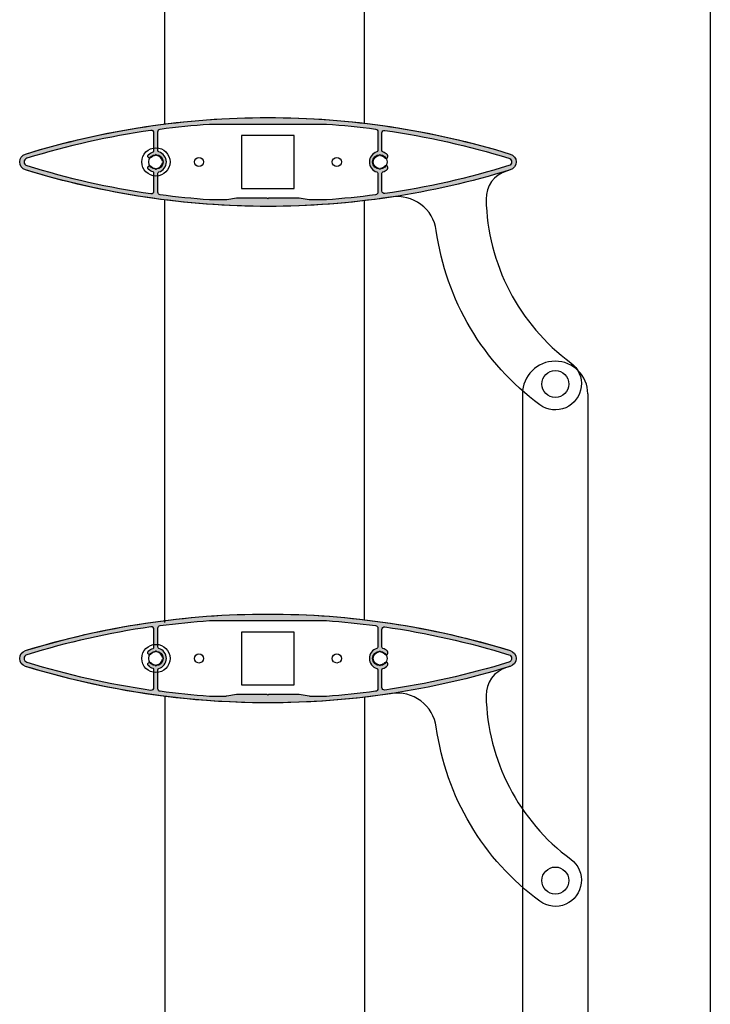
# Model space of a CAD drawing. Units: millimetres. Extents: x 2152.6 to 2220, y 1216.8 to 1271.1.
# Drawn here: x 2179.2 to 2179.4, y 1225.9 to 1226.3 of the extents above; entities that cross this region are included whole.
import ezdxf

# ---------------------------------------------------------------- set-up
doc = ezdxf.new("R2010")
doc.units = ezdxf.units.MM
for name, color, linetype in [('190', 3, 'Continuous'), ('ALUMINIO', 3, 'Continuous'), ('PERFIL', 7, 'Continuous'), ('SOMBREADO PERFILES', 254, 'Continuous')]:
    doc.layers.add(name, color=color, linetype=linetype)

# ---------------------------------------------------------------- blocks, each defined once
blk = doc.blocks.new('A$C3E184E65')
at = {"layer": 'SOMBREADO PERFILES'}
h = blk.add_hatch(color=256, dxfattribs=at)
edge = h.paths.add_edge_path(flags=16)
edge.add_line((0.1410314258846483, 1.619762046258469), (0.1857813979513594, 1.619762046258469))
edge.add_arc((0.1634064119180038, 1.307262046258469), 0.3133, 442.4376957182849, 445.90461361173396, ccw=False)
edge.add_arc((0.2045064119183735, 1.616845766760375), 0.0009999999999996153, 359.99999999996885, 442.4376957182391, ccw=False)
edge.add_line((0.2055064119176677, 1.616845766760375), (0.2055064119176677, 1.609584950374878))
edge.add_arc((0.2050064119184753, 1.609584950374878), 0.0005, 286.12762021313665, 360.0000000000014, ccw=False)
edge.add_arc((0.2062564119178205, 1.605262046258244), 0.004000000000000148, 466.1276202131564, 613.8723797868437)
edge.add_arc((0.2050064119184753, 1.60093914214161), 0.0004999999999999896, 360.0000000000364, 433.872379786863, ccw=False)
edge.add_line((0.2055064119176677, 1.60093914214161), (0.2055064119176677, 1.593678325756113))
edge.add_arc((0.2045064119183735, 1.593678325756113), 0.001, 277.5623042817317, 359.9999999999991, ccw=False)
edge.add_arc((0.1634064119180038, 1.903262046258018), 0.3132999999999608, 274.09538638827064, 277.562304281719, ccw=False)
edge.add_line((0.1857813979513594, 1.590762046258018), (0.179595030850578, 1.590762046258018))
edge.add_arc((0.179595030850578, 1.593262046258528), 0.00249999999999942, 260.00000000000307, 270, ccw=False)
edge.add_line((0.1791609104066083, 1.590800026875908), (0.1754064119186296, 1.591462046258525))
edge.add_line((0.1754064119177201, 1.591462046258525), (0.1637064119177012, 1.591462046258525))
edge.add_line((0.1637064119177012, 1.591462046258525), (0.1634064119180038, 1.591162046258827))
edge.add_line((0.1634064119180038, 1.591162046258827), (0.1631064119183065, 1.591462046258525))
edge.add_line((0.1631064119183065, 1.591462046258525), (0.1514064119182876, 1.591462046258525))
edge.add_line((0.1514064119182876, 1.591462046258525), (0.1476519134303089, 1.590800026875908))
edge.add_arc((0.1472177929854297, 1.593262046258528), 0.002499999999999461, 270.0000000000104, 280.00000000000733, ccw=False)
edge.add_line((0.1472177929854297, 1.590762046258018), (0.1410314258846483, 1.590762046258018))
edge.add_arc((0.1634064119180038, 1.903262046258018), 0.3132999999999606, 262.43769571828136, 265.90461361172976, ccw=False)
edge.add_arc((0.1223064119176342, 1.593678325756113), 0.001000000000000026, 179.9999999999993, 262.4376957182685, ccw=False)
edge.add_line((0.12130641191834, 1.593678325756113), (0.12130641191834, 1.60093914214161))
edge.add_arc((0.1218064119184419, 1.60093914214161), 0.0005, 466.1276202131365, 539.9999999999652, ccw=False)
edge.add_arc((0.1205564119181872, 1.605262046258244), 0.004000000000000008, 286.1276202131501, 433.8723797868499)
edge.add_arc((0.1218064119184419, 1.609584950374878), 0.0005000000000000001, 179.9999999999986, 253.8723797868634, ccw=False)
edge.add_line((0.12130641191834, 1.609584950374878), (0.12130641191834, 1.616845766760375))
edge.add_arc((0.1223064119176342, 1.616845766760375), 0.0009999999999990906, 97.5623042817387, 180.000000000042, ccw=False)
edge.add_arc((0.1634064119180038, 1.307262046258469), 0.3132999999999844, 454.0953863882673, 457.56230428171637, ccw=False)
edge = h.paths.add_edge_path(flags=16)
edge.add_arc((0.1193064490762481, 1.60093914214161), 0.0005000000000004547, 359.9999999999811, 433.872379786762)
edge.add_arc((0.1205564490765027, 1.605262046258244), 0.00399999999999995, 223.2516191296497, 253.8723797868563, ccw=False)
edge.add_arc((0.1181893063539974, 1.603035134645719), 0.0007500000000000547, 43.251619129601806, 223.2516191296382, ccw=False)
edge.add_arc((0.1205564490765027, 1.605262046258244), 0.002500000000000109, 223.2516191296364, 263.120374464962)
edge.add_arc((0.1205564490765027, 1.602762046258644), 0.000299999999999886, 536.5601872324779, 723.4398127675221)
edge.add_arc((0.1205564490765027, 1.605262046258244), 0.002500000000000014, 276.8796255350277, 353.1203744649709)
edge.add_arc((0.1230564490761026, 1.605262046258244), 0.000300000000000113, 266.5601872324805, 453.4398127675195)
edge.add_arc((0.1205564490765027, 1.605262046258244), 0.002500000000000015, 366.8796255350388, 443.1203744649723)
edge.add_arc((0.1205564490765027, 1.607762046258753), 0.000299999999999886, 356.560187232478, 543.4398127675221)
edge.add_arc((0.1205564490765027, 1.605262046258244), 0.002499999999980743, 456.8796255362777, 496.7483808715174)
edge.add_arc((0.1181893063539974, 1.607488957871678), 0.00075000000001981, 136.7483808702015, 316.7483808702279, ccw=False)
edge.add_arc((0.1205564490765027, 1.605262046258244), 0.004000000000000067, 466.1276202131638, 496.7483808702512, ccw=False)
edge.add_arc((0.1193064490762481, 1.609584950374878), 0.0005000000000000497, 286.127620213135, 359.9999999999955)
edge.add_line((0.1198064490763499, 1.609584950374878), (0.1198064490763499, 1.616360946288691))
edge.add_arc((0.1188064490761462, 1.616360946288691), 0.001, 360.0000000000103, 458.2105626370848)
edge.add_arc((0.1634064490763194, 1.307262046258469), 0.3132999999999992, 458.2105626371047, 467.1264310953614)
edge.add_arc((0.07157917634867769, 1.605262046258244), 0.001472727272724073, 467.1264310956049, 612.8735689048764)
edge.add_arc((0.1634064490763194, 1.903262046258018), 0.3132999999999602, 252.8735689046399, 261.7894373628955)
edge.add_arc((0.1188064490761462, 1.594163146227797), 0.001000000000000215, 261.789437362919, 360.0000000000081)
edge.add_line((0.1198064490763499, 1.594163146227797), (0.1198064490763499, 1.60093914214161))
edge = h.paths.add_edge_path()
edge.add_arc((0.1634064490763194, 1.903262046258018), 0.3149999999999445, 252.8735689046402, 270.0000000000015, ccw=False)
edge.add_arc((0.07157917634867769, 1.605262046258244), 0.003172727272724699, 107.1264310955109, 252.8735689047898, ccw=False)
edge.add_arc((0.1634064490763194, 1.307262046258469), 0.3149999999999995, 449.99999999999994, 467.1264310953612, ccw=False)
edge.add_arc((0.1634064490763194, 1.307262046258469), 0.3149999999999996, 432.8735689046388, 450.0000000000001, ccw=False)
edge.add_arc((0.2552337218030516, 1.605262046258244), 0.003172727272724698, 287.12643109521014, 432.8735689044891, ccw=False)
edge.add_arc((0.1634064490763194, 1.903262046258018), 0.3149999999999446, 269.9999999999985, 287.1264310953598, ccw=False)
edge = h.paths.add_edge_path(flags=16)
edge.add_arc((0.2075064490763907, 1.60093914214161), 0.0005000000000004547, 106.127620213238, 180.0000000000189, ccw=False)
edge.add_arc((0.206256449076136, 1.605262046258244), 0.00399999999999995, 286.1276202131436, 316.7483808703503)
edge.add_arc((0.2086235917986414, 1.603035134645719), 0.0007500000000000547, 316.7483808703619, 496.7483808703983)
edge.add_arc((0.206256449076136, 1.605262046258244), 0.002500000000000109, 276.87962553503803, 316.74838087036363, ccw=False)
edge.add_arc((0.206256449076136, 1.602762046258644), 0.000299999999999886, 176.5601872324779, 363.4398127675221, ccw=False)
edge.add_arc((0.206256449076136, 1.605262046258244), 0.002500000000000014, 186.8796255350291, 263.1203744649723, ccw=False)
edge.add_arc((0.2037564490765362, 1.605262046258244), 0.000300000000000113, 86.56018723248047, 273.43981276751947, ccw=False)
edge.add_arc((0.206256449076136, 1.605262046258244), 0.002500000000000015, 456.8796255350278, 533.1203744649611, ccw=False)
edge.add_arc((0.206256449076136, 1.607762046258753), 0.000299999999999886, -3.439812767522028, 183.4398127675221, ccw=False)
edge.add_arc((0.206256449076136, 1.605262046258244), 0.002499999999980743, 403.2516191284826, 443.1203744637223, ccw=False)
edge.add_arc((0.2086235917986414, 1.607488957871678), 0.00075000000001981, 223.2516191297721, 403.2516191297985)
edge.add_arc((0.206256449076136, 1.605262046258244), 0.004000000000000067, 403.2516191297489, 433.8723797868362)
edge.add_arc((0.2075064490763907, 1.609584950374878), 0.0005000000000000497, 180.0000000000045, 253.872379786865, ccw=False)
edge.add_line((0.2070064490762888, 1.609584950374878), (0.2070064490762888, 1.616360946288691))
edge.add_arc((0.2080064490764925, 1.616360946288691), 0.001, 441.7894373629152, 539.9999999999898, ccw=False)
edge.add_arc((0.1634064490763194, 1.307262046258469), 0.3132999999999992, 432.87356890463866, 441.7894373628953, ccw=False)
edge.add_arc((0.2552337218030516, 1.605262046258244), 0.001472727272724073, 287.12643109512356, 432.8735689043951, ccw=False)
edge.add_arc((0.1634064490763194, 1.903262046258018), 0.3132999999999602, 278.21056263710454, 287.1264310953601, ccw=False)
edge.add_arc((0.2080064490764925, 1.594163146227797), 0.001000000000000215, 179.9999999999919, 278.21056263708095, ccw=False)
edge.add_line((0.2070064490762888, 1.594163146227797), (0.2070064490762888, 1.60093914214161))
h = blk.add_hatch(color=256, dxfattribs=at)
edge = h.paths.add_edge_path(flags=16)
edge.add_line((0.1410314258846483, 1.42976204625887), (0.1857813979513594, 1.42976204625887))
edge.add_arc((0.1634064119180038, 1.11726204625887), 0.3133, 442.4376957182849, 445.90461361173396, ccw=False)
edge.add_arc((0.2045064119183735, 1.426845766760775), 0.0009999999999996153, 359.99999999996885, 442.4376957182391, ccw=False)
edge.add_line((0.2055064119176677, 1.426845766760775), (0.2055064119176677, 1.419584950375278))
edge.add_arc((0.2050064119184753, 1.419584950375278), 0.0005, 286.12762021313665, 360.0000000000014, ccw=False)
edge.add_arc((0.2062564119178205, 1.415262046258644), 0.004000000000000148, 466.1276202131564, 613.8723797868437)
edge.add_arc((0.2050064119184753, 1.41093914214201), 0.0004999999999999896, 360.0000000000364, 433.872379786863, ccw=False)
edge.add_line((0.2055064119176677, 1.41093914214201), (0.2055064119176677, 1.403678325756513))
edge.add_arc((0.2045064119183735, 1.403678325756513), 0.001, 277.5623042817317, 359.9999999999991, ccw=False)
edge.add_arc((0.1634064119180038, 1.713262046258418), 0.3132999999999608, 274.09538638827064, 277.562304281719, ccw=False)
edge.add_line((0.1857813979513594, 1.400762046258418), (0.179595030850578, 1.400762046258418))
edge.add_arc((0.179595030850578, 1.403262046258928), 0.00249999999999942, 260.00000000000307, 270, ccw=False)
edge.add_line((0.1791609104066083, 1.400800026876308), (0.1754064119186296, 1.401462046258925))
edge.add_line((0.1754064119177201, 1.401462046258925), (0.1637064119177012, 1.401462046258925))
edge.add_line((0.1637064119177012, 1.401462046258925), (0.1634064119180038, 1.401162046259228))
edge.add_line((0.1634064119180038, 1.401162046259228), (0.1631064119183065, 1.401462046258925))
edge.add_line((0.1631064119183065, 1.401462046258925), (0.1514064119182876, 1.401462046258925))
edge.add_line((0.1514064119182876, 1.401462046258925), (0.1476519134303089, 1.400800026876308))
edge.add_arc((0.1472177929854297, 1.403262046258928), 0.002499999999999461, 270.0000000000104, 280.00000000000733, ccw=False)
edge.add_line((0.1472177929854297, 1.400762046258418), (0.1410314258846483, 1.400762046258418))
edge.add_arc((0.1634064119180038, 1.713262046258418), 0.3132999999999606, 262.43769571828136, 265.90461361172976, ccw=False)
edge.add_arc((0.1223064119176342, 1.403678325756513), 0.001000000000000026, 179.9999999999993, 262.4376957182685, ccw=False)
edge.add_line((0.12130641191834, 1.403678325756513), (0.12130641191834, 1.41093914214201))
edge.add_arc((0.1218064119184419, 1.41093914214201), 0.0005, 466.1276202131365, 539.9999999999652, ccw=False)
edge.add_arc((0.1205564119181872, 1.415262046258644), 0.004000000000000008, 286.1276202131501, 433.8723797868499)
edge.add_arc((0.1218064119184419, 1.419584950375278), 0.0005000000000000001, 179.9999999999986, 253.8723797868634, ccw=False)
edge.add_line((0.12130641191834, 1.419584950375278), (0.12130641191834, 1.426845766760775))
edge.add_arc((0.1223064119176342, 1.426845766760775), 0.0009999999999990906, 97.5623042817387, 180.000000000042, ccw=False)
edge.add_arc((0.1634064119180038, 1.11726204625887), 0.3132999999999844, 454.0953863882673, 457.56230428171637, ccw=False)
edge = h.paths.add_edge_path(flags=16)
edge.add_arc((0.1193064490762481, 1.41093914214201), 0.0005000000000004547, 359.9999999999811, 433.872379786762)
edge.add_arc((0.1205564490765027, 1.415262046258644), 0.00399999999999995, 223.2516191296497, 253.8723797868563, ccw=False)
edge.add_arc((0.1181893063539974, 1.41303513464612), 0.0007500000000000547, 43.251619129601806, 223.2516191296382, ccw=False)
edge.add_arc((0.1205564490765027, 1.415262046258644), 0.002500000000000109, 223.2516191296364, 263.120374464962)
edge.add_arc((0.1205564490765027, 1.412762046259044), 0.000299999999999886, 536.5601872324779, 723.4398127675221)
edge.add_arc((0.1205564490765027, 1.415262046258644), 0.002500000000000014, 276.8796255350277, 353.1203744649709)
edge.add_arc((0.1230564490761026, 1.415262046258644), 0.000300000000000113, 266.5601872324805, 453.4398127675195)
edge.add_arc((0.1205564490765027, 1.415262046258644), 0.002500000000000015, 366.8796255350388, 443.1203744649723)
edge.add_arc((0.1205564490765027, 1.417762046259153), 0.000299999999999886, 356.560187232478, 543.4398127675221)
edge.add_arc((0.1205564490765027, 1.415262046258644), 0.002499999999980743, 456.8796255362777, 496.7483808715174)
edge.add_arc((0.1181893063539974, 1.417488957872078), 0.00075000000001981, 136.7483808702015, 316.7483808702279, ccw=False)
edge.add_arc((0.1205564490765027, 1.415262046258644), 0.004000000000000067, 466.1276202131638, 496.7483808702512, ccw=False)
edge.add_arc((0.1193064490762481, 1.419584950375278), 0.0005000000000000497, 286.127620213135, 359.9999999999955)
edge.add_line((0.1198064490763499, 1.419584950375278), (0.1198064490763499, 1.426360946289091))
edge.add_arc((0.1188064490761462, 1.426360946289091), 0.001, 360.0000000000103, 458.2105626370848)
edge.add_arc((0.1634064490763194, 1.11726204625887), 0.3132999999999992, 458.2105626371047, 467.1264310953614)
edge.add_arc((0.07157917634867769, 1.415262046258644), 0.001472727272724073, 467.1264310956049, 612.8735689048764)
edge.add_arc((0.1634064490763194, 1.713262046258418), 0.3132999999999602, 252.8735689046399, 261.7894373628955)
edge.add_arc((0.1188064490761462, 1.404163146228197), 0.001000000000000215, 261.789437362919, 360.0000000000081)
edge.add_line((0.1198064490763499, 1.404163146228197), (0.1198064490763499, 1.41093914214201))
edge = h.paths.add_edge_path()
edge.add_arc((0.1634064490763194, 1.713262046258418), 0.3149999999999445, 252.8735689046402, 270.0000000000015, ccw=False)
edge.add_arc((0.07157917634867769, 1.415262046258644), 0.003172727272724699, 107.1264310955109, 252.8735689047898, ccw=False)
edge.add_arc((0.1634064490763194, 1.11726204625887), 0.3149999999999995, 449.99999999999994, 467.1264310953612, ccw=False)
edge.add_arc((0.1634064490763194, 1.11726204625887), 0.3149999999999996, 432.8735689046388, 450.0000000000001, ccw=False)
edge.add_arc((0.2552337218030516, 1.415262046258644), 0.003172727272724698, 287.12643109521014, 432.8735689044891, ccw=False)
edge.add_arc((0.1634064490763194, 1.713262046258418), 0.3149999999999446, 269.9999999999985, 287.1264310953598, ccw=False)
edge = h.paths.add_edge_path(flags=16)
edge.add_arc((0.2075064490763907, 1.41093914214201), 0.0005000000000004547, 106.127620213238, 180.0000000000189, ccw=False)
edge.add_arc((0.206256449076136, 1.415262046258644), 0.00399999999999995, 286.1276202131436, 316.7483808703503)
edge.add_arc((0.2086235917986414, 1.41303513464612), 0.0007500000000000547, 316.7483808703619, 496.7483808703983)
edge.add_arc((0.206256449076136, 1.415262046258644), 0.002500000000000109, 276.87962553503803, 316.74838087036363, ccw=False)
edge.add_arc((0.206256449076136, 1.412762046259044), 0.000299999999999886, 176.5601872324779, 363.4398127675221, ccw=False)
edge.add_arc((0.206256449076136, 1.415262046258644), 0.002500000000000014, 186.8796255350291, 263.1203744649723, ccw=False)
edge.add_arc((0.2037564490765362, 1.415262046258644), 0.000300000000000113, 86.56018723248047, 273.43981276751947, ccw=False)
edge.add_arc((0.206256449076136, 1.415262046258644), 0.002500000000000015, 456.8796255350278, 533.1203744649611, ccw=False)
edge.add_arc((0.206256449076136, 1.417762046259153), 0.000299999999999886, -3.439812767522028, 183.4398127675221, ccw=False)
edge.add_arc((0.206256449076136, 1.415262046258644), 0.002499999999980743, 403.2516191284826, 443.1203744637223, ccw=False)
edge.add_arc((0.2086235917986414, 1.417488957872078), 0.00075000000001981, 223.2516191297721, 403.2516191297985)
edge.add_arc((0.206256449076136, 1.415262046258644), 0.004000000000000067, 403.2516191297489, 433.8723797868362)
edge.add_arc((0.2075064490763907, 1.419584950375278), 0.0005000000000000497, 180.0000000000045, 253.872379786865, ccw=False)
edge.add_line((0.2070064490762888, 1.419584950375278), (0.2070064490762888, 1.426360946289091))
edge.add_arc((0.2080064490764925, 1.426360946289091), 0.001, 441.7894373629152, 539.9999999999898, ccw=False)
edge.add_arc((0.1634064490763194, 1.11726204625887), 0.3132999999999992, 432.87356890463866, 441.7894373628953, ccw=False)
edge.add_arc((0.2552337218030516, 1.415262046258644), 0.001472727272724073, 287.12643109512356, 432.8735689043951, ccw=False)
edge.add_arc((0.1634064490763194, 1.713262046258418), 0.3132999999999602, 278.21056263710454, 287.1264310953601, ccw=False)
edge.add_arc((0.2080064490764925, 1.404163146228197), 0.001000000000000215, 179.9999999999919, 278.21056263708095, ccw=False)
edge.add_line((0.2070064490762888, 1.404163146228197), (0.2070064490762888, 1.41093914214201))
at = {"color": 7}
for p, q in [((0.2608227043565421, 1.516517675830483), (0.2608227043565421, 0.7647980042624425)), ((0.2858581979301379, 1.516517675830483), (0.2858227043570878, 0.7689850344977782))]:
    blk.add_line(p, q, dxfattribs=at)
at = {"color": 7, "linetype": 'Continuous'}
for centre in [(0.1205564490765027, 1.605262046258244), (0.1205564490765027, 1.415262046258644)]:
    blk.add_circle(centre, 0.005399999999999978, dxfattribs=at)
blk.add_arc((0.2733581979300798, 1.516517675830483), 0.01250000000005821, 0, 180)
at = {"layer": '190', "color": 7}
for points in [[(0.2674776482108427, 1.512324295098037, -0.2019649321018222), (0.2278415382543244, 1.579061265300365, 0.4181547645911216), (0.2107293625067541, 1.591837025880918, -0.1129048542044391), (0.07064488397099919, 1.602229999054938, -0.738258590767357), (0.07064487951447515, 1.608294087424323, -0.1505791306493044), (0.2561680186381636, 1.608294087424323, -0.7382585907667788), (0.2561680141807301, 1.602229999054938, -0.001196063354892191), (0.2547267451609514, 1.601789651288013, 0.3364748909146819), (0.2469182817385444, 1.591024098101511, 0.2322635922641286), (0.279362031124947, 1.528410358716823, -1), (0.2674776482108427, 1.512324295098037, -1)], [(0.2674776482108427, 1.322324295098437, -0.2019649321018222), (0.2278415382543244, 1.389061265300765, 0.4181547645911216), (0.2107293625067541, 1.401837025881318, -0.1129048542044391), (0.07064488397099919, 1.412229999055339, -0.738258590767357), (0.07064487951447515, 1.418294087424724, -0.1505791306493044), (0.2561680186381636, 1.418294087424724, -0.7382585907667788), (0.2561680141807301, 1.412229999055339, -0.001196063354892191), (0.2547267451609514, 1.411789651288413, 0.3364748909146819), (0.2469182817385444, 1.401024098101911, 0.2322635922641286), (0.279362031124947, 1.338410358717223, -1), (0.2674776482108427, 1.322324295098437, -1)]]:
    blk.add_lwpolyline(points, format="xyb", close=True, dxfattribs=at)
at = {"layer": '190', "color": 7, "linetype": 'Continuous'}
for centre in [(0.273406449075992, 1.520262046258207), (0.273406449075992, 1.330262046258608)]:
    blk.add_circle(centre, 0.005175, dxfattribs=at)
at = {"layer": 'ALUMINIO', "color": 7, "linetype": 'Continuous'}
for p, q in [((0.1735064490758304, 1.615362046258664), (0.1533064490758988, 1.615362046258664)), ((0.1533064490758988, 1.615362046258664), (0.1533064490758988, 1.595162046258733)), ((0.1735064490758304, 1.595162046258733), (0.1735064490758304, 1.615362046258664)), ((0.1533064490758988, 1.595162046258733), (0.1735064490758304, 1.595162046258733)), ((0.1735064490758304, 1.425362046259065), (0.1533064490758988, 1.425362046259065)), ((0.1533064490758988, 1.425362046259065), (0.1533064490758988, 1.405162046259133)), ((0.1735064490758304, 1.405162046259133), (0.1735064490758304, 1.425362046259065)), ((0.1533064490758988, 1.405162046259133), (0.1735064490758304, 1.405162046259133))]:
    blk.add_line(p, q, dxfattribs=at)
for centre, radius in [((0.1205564490765027, 1.605262046258244), 0.00275), ((0.1370064490765799, 1.605262046258244), 0.001749999999999943), ((0.1898064490760589, 1.605262046258244), 0.001750000000000114), ((0.206256449076136, 1.605262046258244), 0.00275), ((0.1205564490765027, 1.415262046258644), 0.00275), ((0.1370064490765799, 1.415262046258644), 0.001749999999999943), ((0.1898064490760589, 1.415262046258644), 0.001750000000000114), ((0.206256449076136, 1.415262046258644), 0.00275)]:
    blk.add_circle(centre, radius, dxfattribs=at)
at = {"layer": 'PERFIL', "color": 7}
for p, q in [((0.1239064490764576, 1.619775645962491), (0.1239064490764576, 1.763418406407645)), ((0.2004064490765813, 1.620081482994619), (0.2004064490765813, 1.763418406407645)), ((0.1239064490764576, 1.428958132982584), (0.1239064490764576, 1.590748446554374)), ((0.2004064490765813, 1.430072083125592), (0.2004064490765813, 1.590442609522297)), ((0.1239064490764576, 1.400748446555039), (0.1239064490764576, 1.239775643630705)), ((0.2004064490765813, 1.400442609522938), (0.2004064490765813, 1.240081480662806))]:
    blk.add_line(p, q, dxfattribs=at)
at = {"layer": 'PERFIL'}
for points in [[(0.1634064490763194, 1.588262046258418, -0.07486756574590558), (0.070644867781084, 1.602230006376371, -0.7382550335570054), (0.070644867781084, 1.608294086141026, -0.07486756574590564), (0.1634064490763194, 1.622262046258069, -0.07486756574590564), (0.2561680303715548, 1.608294086141026, -0.7382550335570054), (0.2561680303706453, 1.602230006376371, -0.07486756574590558)], [(0.1198064490763499, 1.60093914214161, 0.3339762451532285), (0.1194453379648621, 1.601419464821842, -0.1344090127378766), (0.117643042648524, 1.602521231965906, -1.000000000000208), (0.1187355700585613, 1.603549037325533, 0.175736572601336), (0.1202569895631313, 1.602780046258371, 1.061913167103768), (0.1208559085889646, 1.602780046258371, 0.3455030490126786), (0.1230384490763754, 1.604962586744872, 1.06191316710372), (0.1230384490763754, 1.605561505771615, 0.3455030490126393), (0.1208559085889646, 1.607744046258117, 1.061913167103768), (0.1202569895631313, 1.607744046258117, 0.1757365726009523), (0.1187355700585613, 1.606975055190955, -1.000000000000042), (0.117643042648524, 1.608002860551491, -0.1344090127373553), (0.1194453379648621, 1.609104627695555, 0.3339762451534011), (0.1198064490763499, 1.609584950374878), (0.1198064490763499, 1.616360946288691, 0.456836285924125), (0.1186636376769456, 1.617350696209027, 0.03892245250561887), (0.07114548583922439, 1.606669468782852, 0.7382550335569653), (0.07114548583922439, 1.603854623734546, 0.03892245250561392), (0.1186636376769456, 1.59317339630837, 0.4568362859241971), (0.1198064490763499, 1.594163146227797)], [(0.1410314258846483, 1.619762046258469), (0.1857813979513594, 1.619762046258469, -0.0151284370222619), (0.2046380161445995, 1.617837069099946, -0.3760630169908046), (0.2055064119176677, 1.616845766760375), (0.2055064119176677, 1.609584950374878, -0.3339762451534593), (0.2051453008070893, 1.609104627695555, 0.7518094115561722), (0.2051453008070893, 1.601419464821842, -0.3339762451532813), (0.2055064119176677, 1.60093914214161), (0.2055064119176677, 1.593678325756113, -0.376063016990813), (0.2046380161445995, 1.592687023417451, -0.01512843702225879), (0.1857813979513594, 1.590762046258018), (0.179595030850578, 1.590762046258018, -0.04366094290849866), (0.1791609104066083, 1.590800026875908), (0.1754064119177201, 1.591462046258525), (0.1637064119177012, 1.591462046258525), (0.1634064119180038, 1.591162046258827), (0.1631064119183065, 1.591462046258525), (0.1514064119182876, 1.591462046258525), (0.1476519134293994, 1.590800026875908, -0.04366094290849866), (0.1472177929854297, 1.590762046258018), (0.1410314258846483, 1.590762046258018, -0.01512843702225879), (0.1221748076914082, 1.592687023417451, -0.3760630169908129), (0.12130641191834, 1.593678325756113), (0.12130641191834, 1.60093914214161, -0.3339762451532813), (0.1216675230289183, 1.601419464821842, 0.7518094115562577), (0.1216675230289183, 1.609104627695555, -0.3339762451534595), (0.12130641191834, 1.609584950374878), (0.12130641191834, 1.616845766760375, -0.3760630169909966), (0.1221748076914082, 1.617837069099946, -0.01512843702226196)], [(0.2070064490762888, 1.60093914214161, -0.3339762451532285), (0.2073675601868672, 1.601419464821842, 0.1344090127378766), (0.2091698555041148, 1.602521231965906, 1.000000000000208), (0.208077328093168, 1.603549037325533, -0.175736572601336), (0.2065559085895074, 1.602780046258371, -1.061913167103768), (0.2059569895627646, 1.602780046258371, -0.3455030490126786), (0.2037744490762634, 1.604962586744872, -1.06191316710372), (0.2037744490762634, 1.605561505771615, -0.3455030490126393), (0.2059569895627646, 1.607744046258117, -1.061913167103768), (0.2065559085895074, 1.607744046258117, -0.1757365726009523), (0.208077328093168, 1.606975055190955, 1.000000000000042), (0.2091698555041148, 1.608002860551491, 0.1344090127373553), (0.2073675601868672, 1.609104627695555, -0.3339762451534011), (0.2070064490762888, 1.609584950374878), (0.2070064490762888, 1.616360946288691, -0.456836285924125), (0.2081492604756931, 1.617350696209027, -0.03892245250561887), (0.2556674123134144, 1.606669468782852, -0.7382550335569653), (0.2556674123134144, 1.603854623734546, -0.03892245250561392), (0.2081492604756931, 1.59317339630837, -0.4568362859241971), (0.2070064490762888, 1.594163146227797)], [(0.1634064490763194, 1.398262046258819, -0.07486756574590558), (0.070644867781084, 1.412230006376771, -0.7382550335570054), (0.070644867781084, 1.418294086141427, -0.07486756574590564), (0.1634064490763194, 1.432262046258469, -0.07486756574590564), (0.2561680303715548, 1.418294086141427, -0.7382550335570054), (0.2561680303706453, 1.412230006376771, -0.07486756574590558)], [(0.1410314258846483, 1.42976204625887), (0.1857813979513594, 1.42976204625887, -0.0151284370222619), (0.2046380161445995, 1.427837069100346, -0.3760630169908046), (0.2055064119176677, 1.426845766760775), (0.2055064119176677, 1.419584950375278, -0.3339762451534593), (0.2051453008070893, 1.419104627695955, 0.7518094115561722), (0.2051453008070893, 1.411419464822242, -0.3339762451532813), (0.2055064119176677, 1.41093914214201), (0.2055064119176677, 1.403678325756513, -0.376063016990813), (0.2046380161445995, 1.402687023417852, -0.01512843702225879), (0.1857813979513594, 1.400762046258418), (0.179595030850578, 1.400762046258418, -0.04366094290849866), (0.1791609104066083, 1.400800026876308), (0.1754064119177201, 1.401462046258925), (0.1637064119177012, 1.401462046258925), (0.1634064119180038, 1.401162046259228), (0.1631064119183065, 1.401462046258925), (0.1514064119182876, 1.401462046258925), (0.1476519134293994, 1.400800026876308, -0.04366094290849866), (0.1472177929854297, 1.400762046258418), (0.1410314258846483, 1.400762046258418, -0.01512843702225879), (0.1221748076914082, 1.402687023417852, -0.3760630169908129), (0.12130641191834, 1.403678325756513), (0.12130641191834, 1.41093914214201, -0.3339762451532813), (0.1216675230289183, 1.411419464822242, 0.7518094115562577), (0.1216675230289183, 1.419104627695955, -0.3339762451534595), (0.12130641191834, 1.419584950375278), (0.12130641191834, 1.426845766760775, -0.3760630169909966), (0.1221748076914082, 1.427837069100346, -0.01512843702226196)], [(0.1198064490763499, 1.41093914214201, 0.3339762451532285), (0.1194453379648621, 1.411419464822242, -0.1344090127378766), (0.117643042648524, 1.412521231966306, -1.000000000000208), (0.1187355700585613, 1.413549037325933, 0.175736572601336), (0.1202569895631313, 1.412780046258771, 1.061913167103768), (0.1208559085889646, 1.412780046258771, 0.3455030490126786), (0.1230384490763754, 1.414962586745273, 1.06191316710372), (0.1230384490763754, 1.415561505772015, 0.3455030490126393), (0.1208559085889646, 1.417744046258517, 1.061913167103768), (0.1202569895631313, 1.417744046258517, 0.1757365726009523), (0.1187355700585613, 1.416975055191355, -1.000000000000042), (0.117643042648524, 1.418002860551891, -0.1344090127373553), (0.1194453379648621, 1.419104627695955, 0.3339762451534011), (0.1198064490763499, 1.419584950375278), (0.1198064490763499, 1.426360946289091, 0.456836285924125), (0.1186636376769456, 1.427350696209427, 0.03892245250561887), (0.07114548583922439, 1.416669468783252, 0.7382550335569653), (0.07114548583922439, 1.413854623734946, 0.03892245250561392), (0.1186636376769456, 1.40317339630877, 0.4568362859241971), (0.1198064490763499, 1.404163146228197)], [(0.2070064490762888, 1.41093914214201, -0.3339762451532285), (0.2073675601868672, 1.411419464822242, 0.1344090127378766), (0.2091698555041148, 1.412521231966306, 1.000000000000208), (0.208077328093168, 1.413549037325933, -0.175736572601336), (0.2065559085895074, 1.412780046258771, -1.061913167103768), (0.2059569895627646, 1.412780046258771, -0.3455030490126786), (0.2037744490762634, 1.414962586745273, -1.06191316710372), (0.2037744490762634, 1.415561505772015, -0.3455030490126393), (0.2059569895627646, 1.417744046258517, -1.061913167103768), (0.2065559085895074, 1.417744046258517, -0.1757365726009523), (0.208077328093168, 1.416975055191355, 1.000000000000042), (0.2091698555041148, 1.418002860551891, 0.1344090127373553), (0.2073675601868672, 1.419104627695955, -0.3339762451534011), (0.2070064490762888, 1.419584950375278), (0.2070064490762888, 1.426360946289091, -0.456836285924125), (0.2081492604756931, 1.427350696209427, -0.03892245250561887), (0.2556674123134144, 1.416669468783252, -0.7382550335569653), (0.2556674123134144, 1.413854623734946, -0.03892245250561392), (0.2081492604756931, 1.40317339630877, -0.4568362859241971), (0.2070064490762888, 1.404163146228197)]]:
    blk.add_lwpolyline(points, format="xyb", close=True, dxfattribs=at)

msp = doc.modelspace()

# ---------------------------------------------------------------- linework, layer by layer
msp.add_line((2179.441824335018, 1226.430664736356), (2179.441824335018, 1224.724249672864))

# ---------------------------------------------------------------- block references
msp.add_blockref('A$C3E184E65', (2179.109079546215, 1224.652439893071))

doc.saveas('drawing.dxf')
